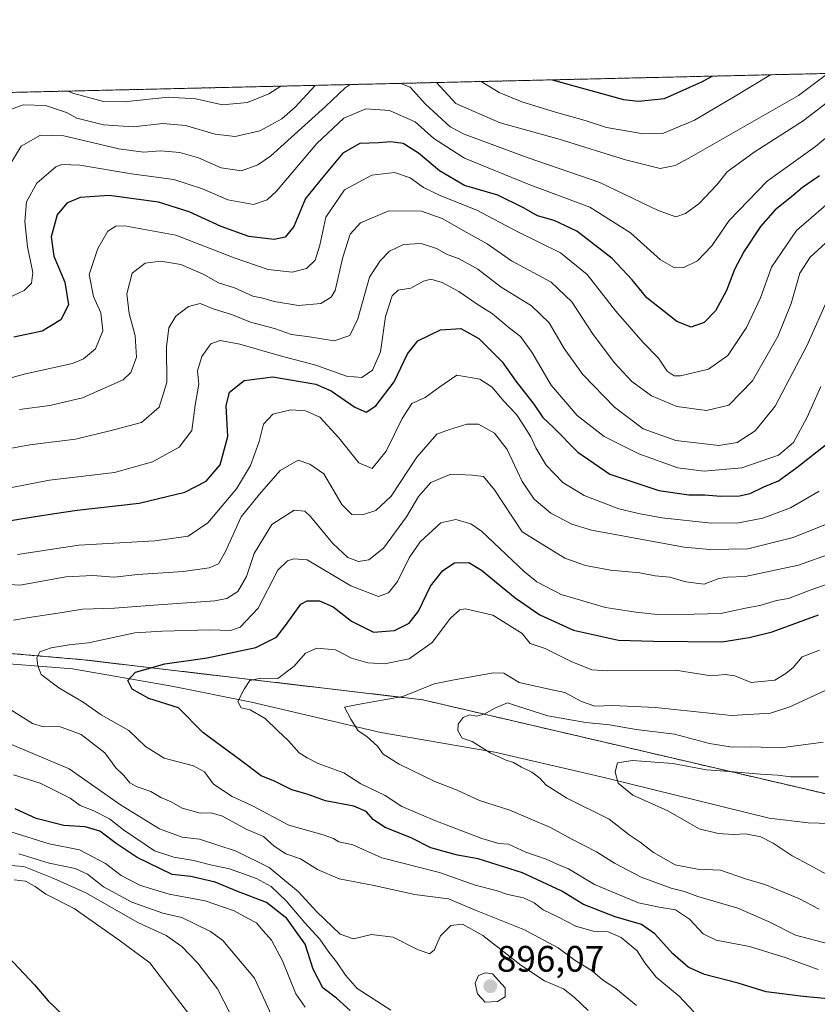
# Model space of a CAD drawing. Units: metres. Extents: x 658456 to 661919, y 4737193 to 4739586.
# Drawn here: x 661017 to 661234, y 4739318 to 4739586 of the extents above; entities that cross this region are included whole.
import ezdxf
from ezdxf.enums import TextEntityAlignment as Align

# ---------------------------------------------------------------- set-up
doc = ezdxf.new("R2010")
doc.units = ezdxf.units.M
doc.header["$MEASUREMENT"] = 0
doc.linetypes.add('TRAZOS', pattern=[0.75, 0.5, -0.25])
for name, color, linetype, lineweight in [('Arbolado forestal', 92, 'TRAZOS', 0), ('Arbolado forestal CxS', 92, 'Continuous', 0), ('Carátula', 7, 'Continuous', 5), ('Comarca CxS', 133, 'Continuous', 0), ('Comunidad Autónoma CxS', 142, 'Continuous', 0), ('Corriente natural lineal', 142, 'Continuous', 13), ('Curva de nivel maestra', 36, 'Continuous', 30), ('Curva de nivel normal', 36, 'Continuous', 0), ('Espacio natural protegido CxS', 2, 'Continuous', 0), ('Municipio CxS', 142, 'Continuous', 0), ('Provincia CxS', 1, 'Continuous', 0), ('Punto de cota en terreno', 7, 'Continuous', 0), ('Rótulo de punto de cota en terreno', 19, 'Continuous', 0)]:
    doc.layers.add(name, color=color, linetype=linetype, lineweight=lineweight)
doc.styles.add('Arial', font='txt', dxfattribs={"height": 0.2})

# ---------------------------------------------------------------- blocks, each defined once
blk = doc.blocks.new('*U172')
at = {"layer": 'Curva de nivel normal', "color": 36, "linetype": 'Continuous', "lineweight": 0}
for points in [[(661239.18, 4739527.75, 915), (661231.87, 4739521.02, 915), (661229.04, 4739516.67, 915), (661226.71, 4739508.44, 915), (661223.06, 4739499.45, 915), (661216.17, 4739487.44, 915), (661209.74, 4739480.85, 915), (661203.69, 4739479.41, 915), (661195.63, 4739480.46, 915), (661188.73, 4739483.36, 915), (661183.41, 4739487.26, 915), (661178.7, 4739492.31, 915), (661172.9, 4739500.08, 915), (661167.14, 4739508.91, 915), (661161.49, 4739514.24, 915), (661150.75, 4739520.08, 915), (661144.15, 4739524.64, 915), (661138.4, 4739527.82, 915), (661131.89, 4739531.59, 915), (661126.27, 4739533.56, 915), (661117.46, 4739533.6, 915), (661109.74, 4739530.41, 915), (661106.95, 4739527.33, 915), (661104.97, 4739521.07, 915), (661102.85, 4739511.98, 915), (661101.79, 4739510.16, 915), (661098.92, 4739508.49, 915), (661092.92, 4739507.94, 915), (661086.25, 4739508.96, 915), (661083.23, 4739509.88, 915), (661080.51, 4739510.46, 915), (661075.52, 4739512.67, 915), (661071.12, 4739514.05, 915), (661067.03, 4739516.45, 915), (661060.94, 4739519.04, 915), (661055.49, 4739519.94, 915), (661051.25, 4739519.4, 915), (661047.7, 4739516.68, 915), (661046.28, 4739511.04, 915), (661046.86, 4739505.71, 915), (661048.51, 4739499.7, 915), (661048.86, 4739493.86, 915), (661047.32, 4739489.75, 915), (661045.25, 4739487.73, 915), (661034.25, 4739482.8, 915), (661025.29, 4739480.73, 915), (661017.06, 4739479.7, 915)], [(661013.41, 4739355.84, 915), (661018.26, 4739355.48, 915), (661026.44, 4739352.23, 915), (661035.13, 4739348.34, 915), (661049.23, 4739340.31, 915), (661056.9, 4739336.77, 915), (661061.17, 4739333.82, 915), (661065.54, 4739329.3, 915), (661070.84, 4739322.26, 915), (661074.33, 4739315.58, 915)]]:
    blk.add_polyline3d(points, dxfattribs=at)
blk = doc.blocks.new('*U173')
at = {"layer": 'Curva de nivel normal', "color": 36, "linetype": 'Continuous', "lineweight": 0}
for points in [[(661234.79, 4739485.9, 905), (661231.1, 4739477.56, 905), (661227.36, 4739470.68, 905), (661223.3, 4739467.24, 905), (661213.31, 4739463.85, 905), (661203.06, 4739462.88, 905), (661195.97, 4739463.84, 905), (661185.34, 4739467.62, 905), (661175.88, 4739472.3, 905), (661168.62, 4739478.03, 905), (661161.51, 4739486.26, 905), (661156.23, 4739495.28, 905), (661153.21, 4739499.48, 905), (661150.12, 4739501.84, 905), (661145.54, 4739505.66, 905), (661141.14, 4739508.48, 905), (661136.46, 4739511.76, 905), (661131.92, 4739514.14, 905), (661128.83, 4739515.07, 905), (661126.83, 4739514.55, 905), (661123.42, 4739512.66, 905), (661119.98, 4739512.06, 905), (661118.33, 4739510.58, 905), (661116.5, 4739504.88, 905), (661115.13, 4739495.33, 905), (661112.96, 4739490.33, 905), (661110.07, 4739488.33, 905), (661105.96, 4739488.69, 905), (661097.56, 4739491.7, 905), (661088.25, 4739494.14, 905), (661076.92, 4739497.39, 905), (661071.58, 4739498.4, 905), (661069.11, 4739497.49, 905), (661066.64, 4739494.02, 905), (661065.46, 4739490.17, 905), (661065.77, 4739486.56, 905), (661064.77, 4739480.85, 905), (661063.91, 4739473.92, 905), (661060.45, 4739469.44, 905), (661053.25, 4739465.45, 905), (661042.92, 4739462.58, 905), (661025.25, 4739460.49, 905), (661008.88, 4739457.3, 905)], [(661014.73, 4739364.9, 905), (661025.18, 4739361.68, 905), (661033.41, 4739360.08, 905), (661040.47, 4739356.33, 905), (661044.71, 4739353.12, 905), (661049.99, 4739350.36, 905), (661057.73, 4739348, 905), (661067.5, 4739346.21, 905), (661075.4, 4739343.48, 905), (661078.82, 4739341.58, 905), (661081.44, 4739340.18, 905), (661083.31, 4739338.03, 905), (661085.53, 4739335.49, 905), (661088.52, 4739329.9, 905), (661092.17, 4739320.92, 905), (661094.66, 4739317.34, 905)]]:
    blk.add_polyline3d(points, dxfattribs=at)
blk = doc.blocks.new('*U174')
at = {"layer": 'Curva de nivel normal', "color": 36, "linetype": 'Continuous', "lineweight": 0}
blk.add_polyline3d([(661200.26, 4739316.08, 880), (661196.32, 4739320.32, 880), (661190.07, 4739325.49, 880), (661186.93, 4739329.35, 880), (661184.89, 4739332.64, 880), (661180.52, 4739336.28, 880), (661177, 4739337.75, 880), (661172.92, 4739338, 880), (661168.22, 4739339.33, 880), (661163.36, 4739341.89, 880), (661159.33, 4739343.78, 880), (661156.92, 4739345.67, 880), (661153.98, 4739347.03, 880), (661149.77, 4739347.9, 880), (661146.58, 4739349.02, 880), (661140.9, 4739350.47, 880), (661131.15, 4739353.89, 880), (661115.48, 4739357.9, 880), (661107.66, 4739361.42, 880), (661103.8, 4739362.24, 880), (661102.41, 4739363.13, 880), (661099.62, 4739364.08, 880), (661090.24, 4739366.79, 880), (661080.41, 4739371.99, 880), (661074.89, 4739374.56, 880), (661069.8, 4739377.86, 880), (661067.33, 4739381.21, 880), (661064.34, 4739382.85, 880), (661056.36, 4739384.98, 880), (661051.34, 4739388.11, 880), (661046.75, 4739392.47, 880), (661039.3, 4739396.72, 880), (661034.42, 4739400.2, 880), (661027.77, 4739404.06, 880), (661022.95, 4739407.68, 880), (661022.11, 4739410.06, 880), (661021.81, 4739412.25, 880), (661022.58, 4739413.86, 880), (661025.73, 4739414.89, 880), (661030.58, 4739415.77, 880), (661035.88, 4739416.28, 880), (661048.44, 4739418.98, 880), (661055.87, 4739419.49, 880), (661068.81, 4739419.77, 880), (661074.44, 4739419.66, 880), (661077.05, 4739420.58, 880), (661081.9, 4739425.66, 880), (661087.27, 4739436.05, 880), (661089.89, 4739438.59, 880), (661091.63, 4739439.06, 880), (661095.25, 4739438.8, 880), (661107.08, 4739431.75, 880), (661114.58, 4739428.84, 880), (661117.3, 4739429.86, 880), (661119.75, 4739432.94, 880), (661122.95, 4739439.33, 880), (661125.89, 4739443.76, 880), (661131.58, 4739448.9, 880), (661135.58, 4739449.82, 880), (661139.66, 4739448.62, 880), (661142.58, 4739446.57, 880), (661154.25, 4739435.6, 880), (661157.66, 4739432.85, 880), (661164.25, 4739429.37, 880), (661176.25, 4739425.84, 880), (661184.54, 4739424.63, 880), (661190.44, 4739423.97, 880), (661200.4, 4739424.1, 880), (661207.63, 4739424.21, 880), (661214.33, 4739425.72, 880), (661218.24, 4739426.38, 880), (661222.76, 4739427.75, 880), (661226.01, 4739428.36, 880), (661231.88, 4739430.6, 880), (661245.63, 4739435.35, 880)], dxfattribs=at)
blk = doc.blocks.new('*U187')
at = {"layer": 'Curva de nivel normal', "color": 36, "linetype": 'Continuous', "lineweight": 0}
for points in [[(661236, 4739448.39, 890), (661227.3, 4739444.85, 890), (661214.97, 4739441.84, 890), (661204.6, 4739441.59, 890), (661197.66, 4739442.27, 890), (661172.45, 4739446.86, 890), (661167.09, 4739448.53, 890), (661161.44, 4739451.52, 890), (661156.9, 4739455.32, 890), (661153.67, 4739460.11, 890), (661149.6, 4739468.76, 890), (661146.1, 4739473.24, 890), (661141.8, 4739475.69, 890), (661138.58, 4739475.71, 890), (661133.88, 4739474.26, 890), (661130.47, 4739472.98, 890), (661125, 4739466.71, 890), (661118.07, 4739456.16, 890), (661113.9, 4739452.19, 890), (661110.3, 4739451.08, 890), (661107.41, 4739451.13, 890), (661104.65, 4739453.89, 890), (661099.73, 4739462.15, 890), (661095.99, 4739464.85, 890), (661092.8, 4739465.87, 890), (661087.87, 4739463.11, 890), (661082.28, 4739456.67, 890), (661077.33, 4739450.54, 890), (661073.08, 4739441.08, 890), (661071.12, 4739437.72, 890), (661068.58, 4739436.69, 890), (661061.58, 4739435.63, 890), (661049.22, 4739434.82, 890), (661042.78, 4739434.14, 890), (661036.99, 4739434.6, 890), (661029.65, 4739434.2, 890), (661017.25, 4739431.92, 890), (661002.04, 4739432.82, 890)], [(661013.81, 4739389.12, 890), (661030.6, 4739382.02, 890), (661044.56, 4739372.31, 890), (661055.16, 4739365.77, 890), (661061.27, 4739363.45, 890), (661065.97, 4739362.92, 890), (661075.97, 4739359.72, 890), (661084.92, 4739355.26, 890), (661092.87, 4739348.61, 890), (661097.9, 4739343.2, 890), (661104.22, 4739337.12, 890), (661107.83, 4739335.84, 890), (661112.75, 4739337.07, 890), (661118.57, 4739336.32, 890), (661125, 4739333.08, 890), (661128.45, 4739331.81, 890), (661129.76, 4739332.77, 890), (661131.49, 4739336.68, 890), (661134.3, 4739339.54, 890), (661137.46, 4739339.84, 890), (661142.95, 4739336.74, 890), (661153.29, 4739328.71, 890), (661159.75, 4739324.5, 890), (661164.88, 4739322.3, 890), (661167.82, 4739319.9, 890), (661171.58, 4739316.4, 890)]]:
    blk.add_polyline3d(points, dxfattribs=at)
blk = doc.blocks.new('*U193')
at = {"layer": 'Curva de nivel normal', "color": 36, "linetype": 'Continuous', "lineweight": 0}
blk.add_polyline3d([(661234.44, 4739414.33, 870), (661229.67, 4739412.51, 870), (661227.25, 4739409.6, 870), (661225.25, 4739407.95, 870), (661222.25, 4739406.16, 870), (661215.88, 4739405.51, 870), (661211.42, 4739407.3, 870), (661208.79, 4739407.66, 870), (661204.95, 4739407.28, 870), (661195.25, 4739408.87, 870), (661176.92, 4739408.68, 870), (661172.58, 4739408.91, 870), (661166.92, 4739411.18, 870), (661159.88, 4739414.74, 870), (661155.81, 4739416.13, 870), (661153.64, 4739418.83, 870), (661145.63, 4739423.78, 870), (661138.24, 4739425.53, 870), (661136.71, 4739425.21, 870), (661134.21, 4739422.97, 870), (661129.15, 4739416.35, 870), (661122.97, 4739411.91, 870), (661116.26, 4739410.57, 870), (661111.74, 4739410.83, 870), (661107.25, 4739412.13, 870), (661102.89, 4739414.36, 870), (661097.84, 4739414.86, 870), (661094.75, 4739413.51, 870), (661091.75, 4739409.92, 870), (661087.24, 4739406.55, 870), (661082.64, 4739406.71, 870), (661079.64, 4739406.07, 870), (661078.16, 4739403.72, 870), (661076.44, 4739400.38, 870), (661077.33, 4739398.61, 870), (661079.72, 4739398.04, 870), (661083.82, 4739395.76, 870), (661087.26, 4739392.39, 870), (661090.19, 4739389.66, 870), (661093.06, 4739386.44, 870), (661095.2, 4739385.08, 870), (661098.23, 4739383.52, 870), (661105.16, 4739380.98, 870), (661109.78, 4739377.98, 870), (661116.43, 4739374.83, 870), (661120.97, 4739371.86, 870), (661129.96, 4739367.99, 870), (661142.65, 4739363.16, 870), (661147.3, 4739361.81, 870), (661149.9, 4739361.59, 870), (661154.66, 4739359.42, 870), (661160.12, 4739357.53, 870), (661163.12, 4739356.16, 870), (661166.26, 4739354.86, 870), (661173.33, 4739350.64, 870), (661185.27, 4739345.66, 870), (661190.86, 4739344.44, 870), (661195.3, 4739343.75, 870), (661199.06, 4739341.24, 870), (661202.8, 4739337.27, 870), (661206.35, 4739335.53, 870), (661215.38, 4739333.8, 870), (661225.38, 4739330.72, 870), (661234.03, 4739327.52, 870)], dxfattribs=at)
blk = doc.blocks.new('*U196')
at = {"layer": 'Curva de nivel normal', "color": 36, "linetype": 'Continuous', "lineweight": 0}
for points in [[(661234.33, 4739457.47, 895), (661226.52, 4739452.91, 895), (661219.02, 4739450.11, 895), (661212.4, 4739448.88, 895), (661205.04, 4739448.8, 895), (661191.58, 4739450.19, 895), (661185.24, 4739451.4, 895), (661179.86, 4739452.64, 895), (661170.49, 4739456.32, 895), (661164.68, 4739459.87, 895), (661160.16, 4739464.58, 895), (661157.33, 4739469.22, 895), (661155.99, 4739472.28, 895), (661153.85, 4739475.67, 895), (661152.14, 4739478.33, 895), (661148.58, 4739482.03, 895), (661145.52, 4739485.76, 895), (661142.1, 4739487.89, 895), (661135.87, 4739489.01, 895), (661131.25, 4739485.8, 895), (661127.25, 4739482.94, 895), (661123.69, 4739481.3, 895), (661121, 4739477.21, 895), (661116.72, 4739468.38, 895), (661112.88, 4739463.63, 895), (661109.31, 4739465.15, 895), (661103.8, 4739472, 895), (661098.65, 4739477.54, 895), (661094.75, 4739479.26, 895), (661090.82, 4739479.54, 895), (661085.9, 4739478.36, 895), (661083.41, 4739475.66, 895), (661082.24, 4739470.93, 895), (661079.83, 4739464.46, 895), (661076, 4739458.12, 895), (661068.25, 4739448.92, 895), (661062.9, 4739445.27, 895), (661053.84, 4739444.01, 895), (661033.23, 4739442.82, 895), (661016.58, 4739440.3, 895)], [(661015.45, 4739380.39, 895), (661022.68, 4739378.19, 895), (661030.82, 4739374.11, 895), (661033.54, 4739372.12, 895), (661037.33, 4739370.62, 895), (661041.55, 4739368.44, 895), (661045.38, 4739365.47, 895), (661053.73, 4739359.82, 895), (661059, 4739358.09, 895), (661064.42, 4739357.18, 895), (661069.02, 4739355.98, 895), (661074.1, 4739354.85, 895), (661081.43, 4739352.29, 895), (661085.46, 4739350.09, 895), (661089.52, 4739346.23, 895), (661094.63, 4739340.18, 895), (661098.72, 4739335.81, 895), (661101.16, 4739332.25, 895), (661103.25, 4739329.64, 895), (661105.66, 4739325.97, 895), (661108.83, 4739322.4, 895), (661118, 4739316.5, 895)]]:
    blk.add_polyline3d(points, dxfattribs=at)
blk = doc.blocks.new('*U202')
at = {"layer": 'Curva de nivel normal', "color": 36, "linetype": 'Continuous', "lineweight": 0}
blk.add_polyline3d([(661234.15, 4739379.9, 855), (661226.58, 4739379.91, 855), (661222.97, 4739380.33, 855), (661218.4, 4739380.56, 855), (661209.92, 4739381.33, 855), (661203.7, 4739381.74, 855), (661194.56, 4739383.47, 855), (661183.65, 4739384.36, 855), (661179.58, 4739383.66, 855), (661178.86, 4739381.28, 855), (661179.76, 4739378.17, 855), (661183.67, 4739374.92, 855), (661193.25, 4739370.68, 855), (661201.68, 4739365.72, 855), (661206.86, 4739364.45, 855), (661211.03, 4739364.2, 855), (661214.32, 4739364.41, 855), (661218.43, 4739363.59, 855), (661221.84, 4739361.9, 855), (661227.03, 4739358.38, 855), (661231.8, 4739355.91, 855), (661236.4, 4739353.34, 855)], dxfattribs=at)
blk = doc.blocks.new('*U206')
at = {"layer": 'Curva de nivel normal', "color": 36, "linetype": 'Continuous', "lineweight": 0}
for points in [[(661087.06, 4739311.75, 910), (661080.9, 4739325.2, 910), (661072.29, 4739335.42, 910), (661068.96, 4739337.91, 910), (661061.21, 4739341.67, 910), (661056.02, 4739342.87, 910), (661047.59, 4739345.81, 910), (661039.94, 4739349.97, 910), (661035.57, 4739353.48, 910), (661032.25, 4739354.99, 910), (661025.19, 4739356.44, 910), (661016.93, 4739358.96, 910)], [(661008.92, 4739468.08, 910), (661019.92, 4739470.07, 910), (661032.27, 4739471.64, 910), (661041.66, 4739473.84, 910), (661050.27, 4739476.15, 910), (661054.99, 4739480.32, 910), (661057.14, 4739487.01, 910), (661057.05, 4739496.67, 910), (661057.67, 4739501.84, 910), (661059.6, 4739505.01, 910), (661062.96, 4739507.65, 910), (661066.16, 4739508.43, 910), (661069.74, 4739507.02, 910), (661074.92, 4739505.35, 910), (661079.86, 4739503.41, 910), (661086.32, 4739501.63, 910), (661090.98, 4739500.03, 910), (661095.86, 4739499.4, 910), (661102.58, 4739498.35, 910), (661106.8, 4739499.73, 910), (661108.97, 4739504.28, 910), (661112.15, 4739515.64, 910), (661115.09, 4739520.02, 910), (661117.58, 4739522.66, 910), (661121.43, 4739524.47, 910), (661126.22, 4739524.75, 910), (661130.34, 4739523.43, 910), (661133.13, 4739521.88, 910), (661136.54, 4739520.62, 910), (661141.58, 4739517.81, 910), (661147.96, 4739512.88, 910), (661156.19, 4739507.84, 910), (661160.96, 4739503.22, 910), (661165.03, 4739496.2, 910), (661170.13, 4739489.2, 910), (661178.76, 4739480.26, 910), (661186.54, 4739474.39, 910), (661195.42, 4739471.24, 910), (661207.1, 4739469.91, 910), (661212.02, 4739470.66, 910), (661216.94, 4739473.84, 910), (661222.35, 4739480.59, 910), (661230.99, 4739496.96, 910), (661237.02, 4739510.55, 910)]]:
    blk.add_polyline3d(points, dxfattribs=at)
blk = doc.blocks.new('*U208')
at = {"layer": 'Curva de nivel normal', "color": 36, "linetype": 'Continuous', "lineweight": 0}
for points in [[(661063.28, 4739315.24, 920), (661057.35, 4739322.92, 920), (661052.47, 4739329.36, 920), (661044.13, 4739335.52, 920), (661031.91, 4739344.07, 920), (661024.24, 4739348, 920), (661021.32, 4739350.07, 920), (661018.69, 4739351.5, 920), (661015.6, 4739351.9, 920)], [(661013.1, 4739487.8, 920), (661018.71, 4739489.35, 920), (661031.49, 4739492.18, 920), (661034.47, 4739493.39, 920), (661037.71, 4739496.16, 920), (661039.73, 4739501.01, 920), (661039.18, 4739505.93, 920), (661037.22, 4739510.33, 920), (661036.02, 4739516.33, 920), (661038.38, 4739523.43, 920), (661041.12, 4739528.09, 920), (661043.27, 4739529.46, 920), (661045.58, 4739529.57, 920), (661059.56, 4739527, 920), (661075.4, 4739520.82, 920), (661084.64, 4739517.72, 920), (661091.2, 4739516.93, 920), (661095.07, 4739518, 920), (661097.39, 4739520.21, 920), (661098.65, 4739524.28, 920), (661100.31, 4739531.9, 920), (661105.34, 4739539.32, 920), (661112.84, 4739543.33, 920), (661118.92, 4739544.04, 920), (661123.2, 4739542.62, 920), (661126.88, 4739539.95, 920), (661131.57, 4739537.66, 920), (661141.33, 4739533.83, 920), (661152.32, 4739528.04, 920), (661164.03, 4739522.25, 920), (661171.27, 4739516.32, 920), (661179.13, 4739506.36, 920), (661186.53, 4739497.9, 920), (661190.69, 4739493.59, 920), (661193, 4739490.08, 920), (661194.92, 4739488.84, 920), (661196.61, 4739488.78, 920), (661204.27, 4739490.6, 920), (661209.53, 4739494.35, 920), (661214.62, 4739501.9, 920), (661218.39, 4739510, 920), (661221.38, 4739518.33, 920), (661228.14, 4739528.27, 920), (661239.49, 4739538.06, 920)]]:
    blk.add_polyline3d(points, dxfattribs=at)
blk = doc.blocks.new('*U210')
at = {"layer": 'Curva de nivel normal', "color": 36, "linetype": 'Continuous', "lineweight": 0}
for points in [[(661120.71, 4739568.26, 935), (661123.2, 4739567.18, 935), (661127.34, 4739562.6, 935), (661134.11, 4739556.47, 935), (661137.93, 4739554.41, 935), (661155.28, 4739548.06, 935), (661174.78, 4739541.35, 935), (661190.55, 4739533.74, 935), (661195.35, 4739531.96, 935), (661198, 4739532.87, 935), (661201.69, 4739535.66, 935), (661206.52, 4739540.73, 935), (661209.36, 4739544.22, 935), (661216.64, 4739549.55, 935), (661230, 4739558.07, 935), (661239.29, 4739565.2, 935), (661243.5, 4739568.13, 935), (661249.38, 4739570.69, 935), (661257.26, 4739571.24, 935), (661265.69, 4739570.25, 935), (661270.46, 4739571.74, 935)], [(661014.51, 4739546.15, 935), (661017.56, 4739551.15, 935), (661022.76, 4739554.21, 935), (661029.17, 4739554.01, 935), (661044.06, 4739550.47, 935), (661050.8, 4739549.54, 935), (661055.48, 4739549.9, 935), (661060.68, 4739549.49, 935), (661065.68, 4739548.01, 935), (661071.87, 4739545.35, 935), (661077.4, 4739544.52, 935), (661081.85, 4739546.15, 935), (661085.25, 4739548.47, 935), (661100.2, 4739561.97, 935), (661105.59, 4739567.06, 935), (661106.93, 4739567.94, 935)]]:
    blk.add_polyline3d(points, dxfattribs=at)
blk = doc.blocks.new('*U222')
at = {"layer": 'Curva de nivel normal', "color": 36, "linetype": 'Continuous', "lineweight": 0}
for points in [[(661236.65, 4739570.95, 940), (661228.68, 4739564.95, 940), (661198.88, 4739547.95, 940), (661195.19, 4739545.95, 940), (661191.14, 4739545.12, 940), (661181.69, 4739547.44, 940), (661163.67, 4739553.09, 940), (661147.64, 4739557.56, 940), (661135.66, 4739562.79, 940), (661130.34, 4739568.48, 940)], [(661097.39, 4739567.71, 940), (661091.95, 4739561.77, 940), (661088.33, 4739558.66, 940), (661082.41, 4739555.38, 940), (661075.72, 4739553.79, 940), (661070.25, 4739554.42, 940), (661062.18, 4739556.84, 940), (661055.99, 4739557.31, 940), (661047.96, 4739556.46, 940), (661039.94, 4739556.97, 940), (661032.63, 4739558.84, 940), (661029.86, 4739560.33, 940), (661024.13, 4739562.28, 940), (661018.13, 4739562.39, 940), (661011.14, 4739559.9, 940)]]:
    blk.add_polyline3d(points, dxfattribs=at)
blk = doc.blocks.new('*U223')
at = {"layer": 'Curva de nivel normal', "color": 36, "linetype": 'Continuous', "lineweight": 0}
blk.add_polyline3d([(661235.45, 4739389.33, 860), (661223.92, 4739387.76, 860), (661215.87, 4739387.99, 860), (661210.72, 4739387.94, 860), (661204.54, 4739388.98, 860), (661195.02, 4739391.48, 860), (661184.64, 4739392.76, 860), (661177.35, 4739393.99, 860), (661170.94, 4739394.64, 860), (661160.57, 4739396.48, 860), (661152.37, 4739399.12, 860), (661149.67, 4739400.02, 860), (661146.18, 4739398.55, 860), (661143.32, 4739396.88, 860), (661141.25, 4739396.37, 860), (661139.3, 4739396.72, 860), (661137.58, 4739396.04, 860), (661136.27, 4739394.18, 860), (661136.2, 4739392.49, 860), (661137.34, 4739390.42, 860), (661140.07, 4739389.49, 860), (661144.99, 4739386.43, 860), (661149.04, 4739384.46, 860), (661151.28, 4739383.79, 860), (661153.45, 4739382.48, 860), (661156.3, 4739381.12, 860), (661158.46, 4739379.5, 860), (661160.11, 4739377.69, 860), (661165.74, 4739374.12, 860), (661177.27, 4739368.38, 860), (661182.71, 4739364.13, 860), (661185.74, 4739362.15, 860), (661189.32, 4739359.31, 860), (661195.16, 4739355.97, 860), (661201.25, 4739354.82, 860), (661207.52, 4739354.5, 860), (661214.34, 4739352.13, 860), (661219.52, 4739350.65, 860), (661224.8, 4739348.49, 860), (661228.76, 4739346.86, 860), (661234.28, 4739343.96, 860)], dxfattribs=at)
blk = doc.blocks.new('*U226')
at = {"layer": 'Curva de nivel normal', "color": 36, "linetype": 'Continuous', "lineweight": 0}
for points in [[(661221.09, 4739570.59, 945), (661211.03, 4739564.54, 945), (661200.45, 4739558.3, 945), (661192.07, 4739554.74, 945), (661186.58, 4739554.58, 945), (661176.51, 4739556.26, 945), (661170.76, 4739558.18, 945), (661162.73, 4739560.41, 945), (661153.51, 4739563.2, 945), (661147.39, 4739565.8, 945), (661142.53, 4739568.76, 945)], [(661088.05, 4739567.5, 945), (661084.82, 4739565.4, 945), (661079, 4739563.09, 945), (661072.25, 4739562.43, 945), (661064.99, 4739564.02, 945), (661057.48, 4739564.55, 945), (661045.54, 4739563.2, 945), (661039.9, 4739563.37, 945), (661031.85, 4739565.49, 945), (661030.25, 4739566.15, 945)]]:
    blk.add_polyline3d(points, dxfattribs=at)
blk = doc.blocks.new('*U227')
at = {"layer": 'Curva de nivel normal', "color": 36, "linetype": 'Continuous', "lineweight": 0}
blk.add_polyline3d([(661013.78, 4739509.85, 930), (661018.37, 4739512, 930), (661020.32, 4739513.98, 930), (661020.69, 4739516.92, 930), (661019.3, 4739523.83, 930), (661018.5, 4739530.72, 930), (661018.98, 4739536.03, 930), (661021.8, 4739541.13, 930), (661026.92, 4739545.6, 930), (661028.57, 4739546.23, 930), (661033.47, 4739546.03, 930), (661047.54, 4739543.72, 930), (661059.06, 4739542.14, 930), (661066.81, 4739539.56, 930), (661073.68, 4739536.59, 930), (661080.62, 4739535.38, 930), (661084.38, 4739536.61, 930), (661086.89, 4739538.94, 930), (661097.82, 4739551.9, 930), (661105.21, 4739558.82, 930), (661111.2, 4739561.38, 930), (661117.57, 4739560.9, 930), (661124.58, 4739557.81, 930), (661129.65, 4739553.25, 930), (661137.94, 4739547.9, 930), (661155.3, 4739540.86, 930), (661171.98, 4739534.66, 930), (661183.05, 4739527.62, 930), (661191.25, 4739520.34, 930), (661195.04, 4739518.12, 930), (661197.57, 4739518.24, 930), (661201.25, 4739520.06, 930), (661205.15, 4739524.15, 930), (661209.86, 4739530.98, 930), (661220.16, 4739541.73, 930), (661233.29, 4739551.06, 930), (661239.42, 4739556.19, 930)], dxfattribs=at)
blk = doc.blocks.new('*U230')
at = {"layer": 'Curva de nivel normal', "color": 36, "linetype": 'Continuous', "lineweight": 0}
for points in [[(661237.86, 4739440.6, 885), (661228.68, 4739437.42, 885), (661214.24, 4739434.28, 885), (661209.45, 4739434.11, 885), (661207.04, 4739433.72, 885), (661203.06, 4739432.21, 885), (661198.14, 4739432.82, 885), (661193.71, 4739434.13, 885), (661189.76, 4739434.51, 885), (661185.56, 4739435.31, 885), (661177.65, 4739436.06, 885), (661170.83, 4739437.25, 885), (661165.24, 4739439.31, 885), (661153.67, 4739446.42, 885), (661146.13, 4739457.81, 885), (661143.18, 4739461.42, 885), (661140.11, 4739461.83, 885), (661134.25, 4739462.13, 885), (661128.85, 4739459.84, 885), (661125.45, 4739456.07, 885), (661122.25, 4739450.51, 885), (661116.01, 4739442, 885), (661111.96, 4739438.82, 885), (661109.2, 4739438.39, 885), (661106.27, 4739439.44, 885), (661102.24, 4739443.22, 885), (661096.17, 4739450.64, 885), (661094.6, 4739452.01, 885), (661091.69, 4739452.34, 885), (661085.61, 4739448.45, 885), (661080.88, 4739440.57, 885), (661078.78, 4739434.33, 885), (661076.37, 4739430.23, 885), (661073.4, 4739428.36, 885), (661070.12, 4739427.7, 885), (661053.58, 4739426.53, 885), (661042.92, 4739425.72, 885), (661034.25, 4739425.44, 885), (661028.11, 4739424.42, 885), (661019.68, 4739423.2, 885), (661015.44, 4739422.42, 885)], [(661014.72, 4739398.1, 885), (661020.61, 4739394.38, 885), (661023.58, 4739393.47, 885), (661027.66, 4739393.67, 885), (661033.87, 4739391.38, 885), (661040.3, 4739386.38, 885), (661043.25, 4739382.35, 885), (661045.47, 4739380.24, 885), (661047.1, 4739378.27, 885), (661049.03, 4739377.14, 885), (661052.75, 4739375.86, 885), (661055.46, 4739374.3, 885), (661058.32, 4739373.1, 885), (661061.26, 4739371.34, 885), (661066.2, 4739370, 885), (661069.19, 4739370.1, 885), (661072.28, 4739369.2, 885), (661078.67, 4739365.62, 885), (661083.4, 4739363.64, 885), (661086.28, 4739361.07, 885), (661089.42, 4739359, 885), (661093.43, 4739357.64, 885), (661098, 4739354.75, 885), (661103.95, 4739352.16, 885), (661113.46, 4739350.37, 885), (661124.36, 4739347.9, 885), (661133.62, 4739346.7, 885), (661141.16, 4739343.54, 885), (661154.24, 4739338.31, 885), (661163.38, 4739333.4, 885), (661168.03, 4739330.02, 885), (661172.65, 4739327.16, 885), (661175.46, 4739324.75, 885), (661179.09, 4739322.42, 885), (661184.73, 4739317.77, 885)]]:
    blk.add_polyline3d(points, dxfattribs=at)
blk = doc.blocks.new('*U235')
at = {"layer": 'Curva de nivel normal', "color": 36, "linetype": 'Continuous', "lineweight": 0}
blk.add_polyline3d([(661244.78, 4739407.43, 865), (661226.32, 4739398.91, 865), (661221.06, 4739397.21, 865), (661210.54, 4739396.5, 865), (661189.86, 4739398.68, 865), (661178.25, 4739399.26, 865), (661173.37, 4739399.12, 865), (661169.74, 4739400.36, 865), (661165.27, 4739402.78, 865), (661160.56, 4739403.79, 865), (661152.79, 4739405.54, 865), (661148.65, 4739408.05, 865), (661145.83, 4739408.17, 865), (661135.15, 4739406.24, 865), (661129.72, 4739405.14, 865), (661121.22, 4739401.74, 865), (661109.02, 4739399.56, 865), (661105.42, 4739398.76, 865), (661107.09, 4739395.56, 865), (661109.1, 4739392.4, 865), (661111.48, 4739390.82, 865), (661114.32, 4739388.21, 865), (661115.85, 4739386, 865), (661120.25, 4739383.3, 865), (661129.92, 4739378.62, 865), (661135.95, 4739376.22, 865), (661142.01, 4739373.43, 865), (661150.25, 4739370.84, 865), (661161.3, 4739366.13, 865), (661166.93, 4739363.01, 865), (661173.8, 4739359.54, 865), (661178.68, 4739356.43, 865), (661185.98, 4739352.59, 865), (661194.12, 4739349.63, 865), (661197.78, 4739348.7, 865), (661201.38, 4739347.41, 865), (661212.25, 4739344.18, 865), (661220.92, 4739340.43, 865), (661227.92, 4739336.84, 865), (661236.84, 4739334.48, 865)], dxfattribs=at)
blk = doc.blocks.new('*U242')
at = {"layer": 'Curva de nivel maestra', "color": 36, "linetype": 'Continuous', "lineweight": 30}
for points in [[(661106.92, 4739316.38, 900), (661103.22, 4739319.78, 900), (661099.45, 4739322.57, 900), (661096.88, 4739327.63, 900), (661094.67, 4739334.42, 900), (661089.68, 4739341.43, 900), (661084.16, 4739345.73, 900), (661076.12, 4739348.84, 900), (661070.2, 4739351.29, 900), (661063.64, 4739352.8, 900), (661058.54, 4739353.32, 900), (661049.04, 4739357.97, 900), (661043.35, 4739361.76, 900), (661038.95, 4739365.12, 900), (661034.9, 4739366.32, 900), (661029.1, 4739366.68, 900), (661021.63, 4739368.58, 900), (661015.92, 4739371.18, 900)], [(661009.07, 4739448.59, 900), (661020.25, 4739450.46, 900), (661026.62, 4739451.38, 900), (661032.72, 4739452.36, 900), (661049.62, 4739454.24, 900), (661062.03, 4739457.17, 900), (661067.81, 4739460.21, 900), (661071.61, 4739464.67, 900), (661073.68, 4739472.33, 900), (661073.2, 4739480.67, 900), (661074.13, 4739484.34, 900), (661078.16, 4739487.54, 900), (661085.92, 4739488.53, 900), (661097.58, 4739486.51, 900), (661101.77, 4739484.76, 900), (661108.19, 4739480.34, 900), (661111.25, 4739478.9, 900), (661113.92, 4739480.66, 900), (661118.85, 4739487.18, 900), (661122.49, 4739494.81, 900), (661125.3, 4739498.33, 900), (661131.46, 4739501.34, 900), (661137, 4739501.66, 900), (661141.84, 4739498.92, 900), (661148.18, 4739492.6, 900), (661151.91, 4739487.32, 900), (661156.83, 4739481.12, 900), (661159.3, 4739477.52, 900), (661162.12, 4739474.73, 900), (661168.73, 4739468.04, 900), (661177.44, 4739462.1, 900), (661190.73, 4739457.7, 900), (661198.92, 4739456.44, 900), (661203.29, 4739456.47, 900), (661207.61, 4739456.12, 900), (661212.68, 4739456.18, 900), (661215.61, 4739456.84, 900), (661219.25, 4739458.63, 900), (661223.25, 4739460.31, 900), (661228.28, 4739463.9, 900), (661236.34, 4739470.23, 900)]]:
    blk.add_polyline3d(points, dxfattribs=at)
blk = doc.blocks.new('*U250')
at = {"layer": 'Curva de nivel maestra', "color": 36, "linetype": 'Continuous', "lineweight": 30}
for points in [[(661234.37, 4739543.15, 925), (661229.76, 4739539.94, 925), (661226.77, 4739537.43, 925), (661222.41, 4739533.94, 925), (661218.34, 4739529.33, 925), (661213.94, 4739522.67, 925), (661211.36, 4739517.67, 925), (661209.13, 4739512, 925), (661206.14, 4739506.5, 925), (661203.05, 4739503.28, 925), (661199.58, 4739502.02, 925), (661195.7, 4739503.54, 925), (661187.52, 4739509.97, 925), (661183.51, 4739514.92, 925), (661178.05, 4739520.66, 925), (661168.45, 4739528.06, 925), (661162.37, 4739531, 925), (661157.79, 4739532.23, 925), (661154.19, 4739534.38, 925), (661147.03, 4739537.84, 925), (661137.95, 4739540.55, 925), (661131.22, 4739544.48, 925), (661125.47, 4739549.3, 925), (661121.32, 4739551.9, 925), (661117.95, 4739552.4, 925), (661114.59, 4739552.07, 925), (661109.56, 4739551.95, 925), (661104.92, 4739549.31, 925), (661099.47, 4739542.81, 925), (661094.82, 4739537.02, 925), (661091.6, 4739529.38, 925), (661089.28, 4739526.44, 925), (661086.25, 4739525.87, 925), (661079.42, 4739526.63, 925), (661071.92, 4739529.34, 925), (661063.15, 4739533.4, 925), (661054.85, 4739535.94, 925), (661041.46, 4739537.81, 925), (661033.53, 4739537.22, 925), (661029.94, 4739535.75, 925), (661027.37, 4739532.51, 925), (661025.68, 4739526.53, 925), (661026.46, 4739521.33, 925), (661029.43, 4739514.28, 925), (661030.42, 4739508.13, 925), (661028.33, 4739504.04, 925), (661023.21, 4739500.96, 925), (661015.55, 4739499.32, 925)], [(661014.11, 4739330.93, 925), (661021.19, 4739323.37, 925), (661024.86, 4739319.01, 925), (661029.19, 4739314.91, 925)]]:
    blk.add_polyline3d(points, dxfattribs=at)
blk = doc.blocks.new('*U253')
at = {"layer": 'Curva de nivel maestra', "color": 36, "linetype": 'Continuous', "lineweight": 30}
blk.add_polyline3d([(661242.6, 4739319, 875), (661230, 4739320.22, 875), (661219.94, 4739321.45, 875), (661212.32, 4739323.79, 875), (661203.14, 4739326.19, 875), (661198.73, 4739328.15, 875), (661194.49, 4739331.93, 875), (661189.69, 4739337.19, 875), (661186.04, 4739339.73, 875), (661178.87, 4739341.86, 875), (661170.32, 4739345.2, 875), (661164.38, 4739348.85, 875), (661153.71, 4739353.81, 875), (661141.68, 4739357.64, 875), (661136.07, 4739358.63, 875), (661128.8, 4739360.58, 875), (661123.46, 4739363.27, 875), (661116.44, 4739366.1, 875), (661113.23, 4739368.17, 875), (661111.24, 4739370.48, 875), (661107.92, 4739371.89, 875), (661100.25, 4739373.32, 875), (661095.24, 4739375.14, 875), (661091.06, 4739376.39, 875), (661086.52, 4739378.61, 875), (661082.71, 4739380.13, 875), (661077.26, 4739384.35, 875), (661066.86, 4739391.9, 875), (661060.25, 4739398.63, 875), (661052.23, 4739401.12, 875), (661047.67, 4739403.73, 875), (661046.53, 4739406.02, 875), (661048.56, 4739408.32, 875), (661056.53, 4739410.61, 875), (661068.07, 4739412.17, 875), (661081.25, 4739415.04, 875), (661086.87, 4739417.81, 875), (661089.38, 4739421.02, 875), (661093.51, 4739426.77, 875), (661095.27, 4739427.66, 875), (661098.6, 4739427.72, 875), (661102.29, 4739426.04, 875), (661107.32, 4739422.13, 875), (661113.24, 4739419.16, 875), (661118.92, 4739419.63, 875), (661122.92, 4739421.66, 875), (661125.48, 4739424.9, 875), (661128.73, 4739431.63, 875), (661132.05, 4739435.93, 875), (661135.25, 4739438, 875), (661139.19, 4739438.11, 875), (661142.6, 4739436.01, 875), (661151.75, 4739428.5, 875), (661158.48, 4739423.9, 875), (661167.58, 4739419.76, 875), (661179.8, 4739416.98, 875), (661189.34, 4739416.76, 875), (661207.84, 4739416.59, 875), (661215.32, 4739417.73, 875), (661221.53, 4739419.28, 875), (661234.16, 4739423.85, 875)], dxfattribs=at)
blk = doc.blocks.new('*U254')
at = {"layer": 'Curva de nivel maestra', "color": 36, "linetype": 'Continuous', "lineweight": 30}
blk.add_polyline3d([(661161.76, 4739569.21, 950), (661181.16, 4739563.85, 950), (661185.22, 4739563.46, 950), (661192.29, 4739564.11, 950), (661202.6, 4739568.76, 950), (661205.28, 4739570.22, 950)], dxfattribs=at)
blk = doc.blocks.new('5PATER')
at = {"layer": 'Carátula', "linetype": 'Continuous', "lineweight": 5}
h = blk.add_hatch(color=250, dxfattribs=at)
edge = h.paths.add_edge_path()
edge.add_ellipse((0, 0.01), major_axis=(-1.33, -1.34), ratio=0.999422, start_angle=0, end_angle=360)

msp = doc.modelspace()

# ---------------------------------------------------------------- linework, layer by layer
at = {"layer": 'Arbolado forestal', "color": 92, "linetype": 'TRAZOS', "lineweight": 0}
for points in [[(660451.04, 4739552.69, 1122.54), (661864.74, 4739585.55, 872.27), (661867.3, 4739476.86, 818.41)], [(661335.23, 4739368.66, 833.04), (661282.52, 4739375.28, 841.14), (661269.76, 4739375.99, 844.74), (661242.13, 4739373.86, 850.14), (661126.62, 4739400.8, 863.67), (661034.45, 4739411.68, 877.89), (660952.39, 4739418.76, 899.73), (660940.05, 4739416.93, 902.29), (660929.24, 4739415.33, 904.99), (660920.67, 4739410.18, 904.55), (660913.27, 4739407.24, 905.23), (660891.52, 4739400.75, 907.48), (660870.08, 4739399.03, 911.81), (660836.58, 4739413.41, 921.3), (660803.21, 4739430.77, 926.76), (660745.76, 4739447.07, 955.23)], [(661335.23, 4739368.66, 833.04), (661282.52, 4739375.28, 841.14), (661269.76, 4739375.99, 844.74), (661242.13, 4739373.86, 850.14), (661126.62, 4739400.8, 863.67), (661034.45, 4739411.68, 877.89), (660952.39, 4739418.76, 899.73), (660940.05, 4739416.93, 902.29), (660929.24, 4739415.33, 904.99), (660920.67, 4739410.18, 904.55), (660913.27, 4739407.24, 905.23), (660891.52, 4739400.75, 907.48), (660870.08, 4739399.03, 911.81), (660836.58, 4739413.41, 921.3), (660803.21, 4739430.77, 926.76), (660745.76, 4739447.07, 955.23)]]:
    msp.add_polyline3d(points, dxfattribs=at)
at = {"layer": 'Arbolado forestal CxS', "color": 92, "linetype": 'Continuous', "lineweight": 0}
for points in [[(660451.04, 4739552.69, 1122.54), (661864.74, 4739585.55, 872.27)], [(661528.42, 4739401.79, 817.45), (661407.24, 4739394.42, 827.83), (661388.1, 4739381.66, 828.95), (661335.23, 4739368.66, 833.04), (661282.52, 4739375.28, 841.14), (661269.76, 4739375.99, 844.74), (661242.13, 4739373.86, 850.14), (661126.62, 4739400.8, 863.67), (661034.45, 4739411.68, 877.89), (660952.39, 4739418.76, 899.73), (660940.05, 4739416.93, 902.29), (660929.25, 4739415.33, 904.99), (660920.67, 4739410.18, 904.55), (660913.27, 4739407.24, 905.23), (660891.52, 4739400.75, 907.48), (660870.08, 4739399.03, 911.81), (660836.58, 4739413.41, 921.3), (660803.21, 4739430.77, 926.76), (660745.76, 4739447.07, 955.23)], [(660745.76, 4739447.07, 955.23), (660803.21, 4739430.77, 926.76), (660836.58, 4739413.41, 921.3), (660870.08, 4739399.03, 911.81), (660891.52, 4739400.75, 907.48), (660913.27, 4739407.24, 905.23), (660920.67, 4739410.18, 904.55), (660929.25, 4739415.33, 904.99), (660940.05, 4739416.93, 902.29), (660952.39, 4739418.76, 899.73), (661034.45, 4739411.68, 877.89), (661126.62, 4739400.8, 863.67), (661242.13, 4739373.86, 850.14)]]:
    msp.add_polyline3d(points, dxfattribs=at)
at = {"layer": 'Comarca CxS', "color": 133, "linetype": 'Continuous', "lineweight": 0}
msp.add_polyline3d([(661919.2, 4737272.22, 908.18), (658510.32, 4737193.01, 960.12), (658457.06, 4739506.34, 870.62), (661864.74, 4739585.55, 872.27), (661919.2, 4737272.22, 908.18)], close=True, dxfattribs=at)
msp.add_polyline3d([(661919.2, 4737272.22, 908.18), (658510.32, 4737193.01, 960.12), (658457.06, 4739506.34, 870.62), (661864.74, 4739585.55, 872.27), (661919.2, 4737272.22, 908.18)], close=True, dxfattribs=at)
at = {"layer": 'Comunidad Autónoma CxS', "color": 142, "linetype": 'Continuous', "lineweight": 0}
msp.add_polyline3d([(661919.2, 4737272.22, 908.18), (658510.32, 4737193.01, 960.12), (658457.06, 4739506.34, 870.62), (661864.74, 4739585.55, 872.27), (661919.2, 4737272.22, 908.18)], close=True, dxfattribs=at)
msp.add_polyline3d([(661919.2, 4737272.22, 908.18), (658510.32, 4737193.01, 960.12), (658457.06, 4739506.34, 870.62), (661864.74, 4739585.55, 872.27), (661919.2, 4737272.22, 908.18)], close=True, dxfattribs=at)
at = {"layer": 'Corriente natural lineal', "color": 142, "linetype": 'Continuous', "lineweight": 13}
msp.add_polyline3d([(660761.4, 4739414.62, 935.08), (660770, 4739412.96, 931.84), (660782.28, 4739409.79, 929.37), (660787.22, 4739409.03, 928.79), (660805.88, 4739404.35, 927.61), (660817.05, 4739400.95, 924.67), (660832.18, 4739398.16, 919.84), (660860.12, 4739393.68, 913.54), (660894.86, 4739393.29, 905.92), (660904.46, 4739393.53, 904.17), (660916.5, 4739394.81, 902.06), (660956.12, 4739401.23, 894.3), (660987.58, 4739409.4, 887.08), (661006.14, 4739411.19, 882.94), (661031.52, 4739409.18, 878.16), (661058.47, 4739404.55, 873.71), (661080.09, 4739400.18, 869.64), (661115.25, 4739391.95, 863.86), (661146.18, 4739386.54, 859.97), (661176.28, 4739379.62, 855.61), (661220.7, 4739368.67, 852.91), (661231.29, 4739367.42, 850.77), (661263.8, 4739366.38, 845.42)], dxfattribs=at)
at = {"layer": 'Curva de nivel normal', "color": 36, "linetype": 'Continuous', "lineweight": 0}
msp.add_polyline3d([(661143.62, 4739318.64, 895), (661146.93, 4739318.82, 895), (661149.01, 4739320.16, 895), (661149.06, 4739322.58, 895), (661145.62, 4739326.37, 895), (661143.69, 4739326.65, 895), (661141.74, 4739325.91, 895), (661140.9, 4739323.82, 895), (661141.5, 4739320.96, 895), (661143.62, 4739318.64, 895)], dxfattribs=at)
at = {"layer": 'Espacio natural protegido CxS', "color": 2, "linetype": 'Continuous', "lineweight": 0}
for points in [[(658457.06, 4739506.34, 870.62), (661864.74, 4739585.55, 872.27)], [(658457.06, 4739506.34, 870.62), (661864.74, 4739585.55, 872.27)], [(660214.42, 4739547.19, 1088.6), (661864.74, 4739585.55, 872.27)], [(660214.42, 4739547.19, 1088.6), (661864.74, 4739585.55, 872.27)]]:
    msp.add_polyline3d(points, dxfattribs=at)
at = {"layer": 'Municipio CxS', "color": 142, "linetype": 'Continuous', "lineweight": 0}
msp.add_polyline3d([(660214.42, 4739547.19, 1088.6), (661864.74, 4739585.55, 872.27), (661876.74, 4739075.67, 913.14), (661877.92, 4739025.55, 924.51), (661879.18, 4738971.96, 929.84), (661879.18, 4738971.96, 929.84), (661918.12, 4737318.1, 914.51)], dxfattribs=at)
msp.add_polyline3d([(660214.42, 4739547.19, 1088.6), (661864.74, 4739585.55, 872.27), (661876.74, 4739075.67, 913.14), (661877.92, 4739025.55, 924.51), (661879.18, 4738971.96, 929.84), (661879.18, 4738971.96, 929.84), (661918.12, 4737318.1, 914.51)], dxfattribs=at)
at = {"layer": 'Provincia CxS', "color": 1, "linetype": 'Continuous', "lineweight": 0}
msp.add_polyline3d([(661919.2, 4737272.22, 908.18), (658510.32, 4737193.01, 960.12), (658457.06, 4739506.34, 870.62), (661864.74, 4739585.55, 872.27), (661919.2, 4737272.22, 908.18)], close=True, dxfattribs=at)
msp.add_polyline3d([(661919.2, 4737272.22, 908.18), (658510.32, 4737193.01, 960.12), (658457.06, 4739506.34, 870.62), (661864.74, 4739585.55, 872.27), (661919.2, 4737272.22, 908.18)], close=True, dxfattribs=at)

# ---------------------------------------------------------------- block references
at = {"layer": 'Curva de nivel maestra', "color": 36, "linetype": 'Continuous', "lineweight": 30}
for name in ['*U253', '*U242', '*U250', '*U254']:
    msp.add_blockref(name, (0, 0), dxfattribs=at)
at = {"layer": 'Curva de nivel normal', "color": 36, "linetype": 'Continuous', "lineweight": 0}
for name in ['*U196', '*U187', '*U230', '*U174', '*U173', '*U206', '*U193', '*U172', '*U208', '*U227', '*U210', '*U222', '*U235', '*U226', '*U223', '*U202']:
    msp.add_blockref(name, (0, 0), dxfattribs=at)
at = {"layer": 'Punto de cota en terreno', "linetype": 'Continuous', "lineweight": 0}
msp.add_blockref('5PATER', (661145, 4739323, 896.07), dxfattribs=at)

# ---------------------------------------------------------------- texts
at = {"layer": 'Rótulo de punto de cota en terreno', "color": 19, "linetype": 'Continuous', "lineweight": 0, "style": 'Arial'}
msp.add_text('896,07', height=7, dxfattribs=at).set_placement((661146.76, 4739324.76), align=Align.BOTTOM_LEFT)

doc.saveas('drawing.dxf')
